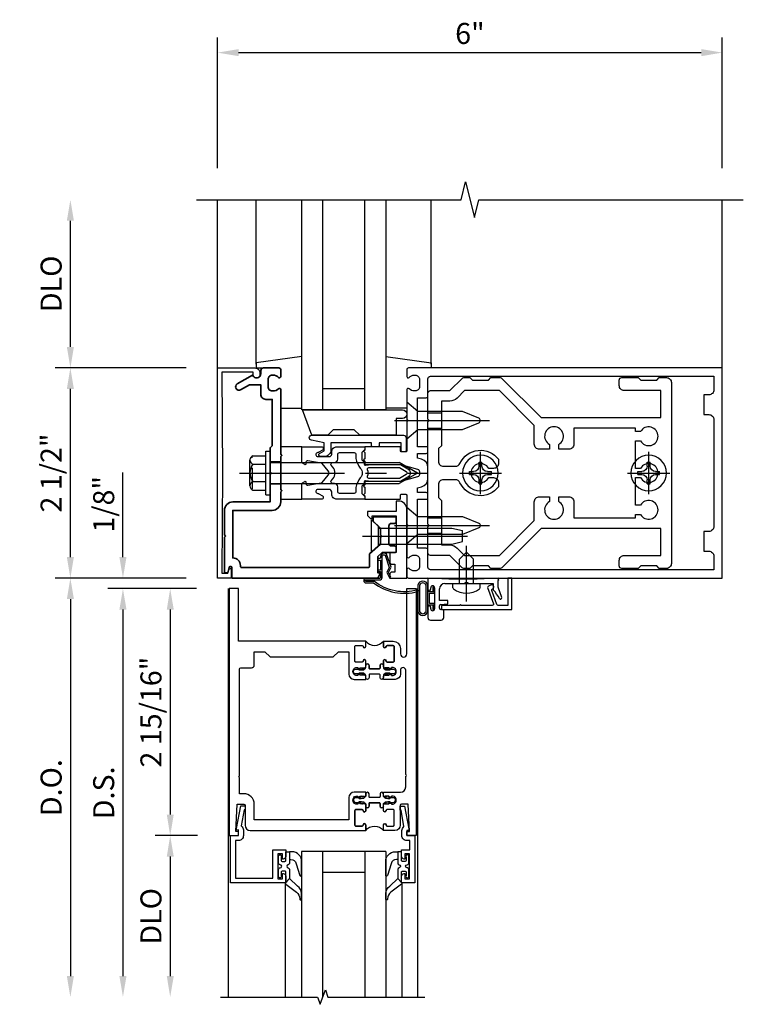
# Model space of a CAD drawing. Extents: x 0 to 136, y 0 to 88.
# Drawn here: x 18 to 27, y 57 to 69 of the extents above; entities that cross this region are included whole.
import ezdxf

# ---------------------------------------------------------------- set-up
doc = ezdxf.new("R2010")
doc.units = 0
doc.header["$MEASUREMENT"] = 0
doc.linetypes.add('CENTER', pattern=[2, 1.25, -0.25, 0.25, -0.25])
doc.linetypes.add('HIDDEN', pattern=[0.375, 0.25, -0.125])
doc.layers.get('0').update_dxf_attribs({"color": 4, "linetype": 'CONTINUOUS'})
for name, color, linetype in [('CENTER', 1, 'CENTER'), ('DIME', 2, 'CONTINUOUS'), ('HIDDEN', 3, 'HIDDEN')]:
    doc.layers.add(name, color=color, linetype=linetype)
doc.styles.get("Standard").update_dxf_attribs({"font": 'arial.ttf'})
doc.dimstyles.new('EXT_ON-OFF', dxfattribs={"dimscale": 2, "dimtxt": 0.125, "dimasz": 0.125, "dimexe": 0.09, "dimexo": 0.1875, "dimgap": 0.05, "dimtad": 3, "dimdec": 5, "dimzin": 3, "dimdsep": 46, "dimlunit": 5, "dimtxsty": 'STANDARD', "dimcen": 0, "dimse2": 1, "dimazin": 0, "dimtfac": 1, "dimtdec": 5, "dimtofl": 0, "dimtmove": 0, "dimatfit": 0, "dimfxl": 1, "dimfrac": 2, "dimtolj": 1, "dimtzin": 3, "dimarcsym": 0})
doc.dimstyles.new('EXT_ON-ON', dxfattribs={"dimscale": 2, "dimtxt": 0.125, "dimasz": 0.125, "dimexe": 0.09, "dimexo": 0.1875, "dimgap": 0.05, "dimtad": 3, "dimdec": 5, "dimzin": 3, "dimdsep": 46, "dimlunit": 5, "dimtxsty": 'STANDARD', "dimcen": 0, "dimadec": 0, "dimazin": 0, "dimtfac": 1, "dimtdec": 5, "dimtofl": 0, "dimtmove": 0, "dimatfit": 0, "dimfxl": 1, "dimfrac": 2, "dimtolj": 1, "dimtzin": 3, "dimarcsym": 0})

# ---------------------------------------------------------------- blocks, each defined once
blk = doc.blocks.new('B162230')
at = {"lineweight": 35}
blk.add_lwpolyline([(0.765, 0.936), (0.845, 0.936), (0.963, 0.806), (1.105, 0.806, -0.414214), (1.125, 0.786), (1.125, -0.714, -0.414214), (1.11, -0.729), (1.1, -0.729, 0.414214), (1.01, -0.819), (0.444, -0.819), (0.444, -0.35, 0.414214), (0.344, -0.25), (0.225, -0.25), (0.21, -0.235), (0.195, -0.25), (-0.195, -0.25), (-0.21, -0.235), (-0.225, -0.25), (-0.992, -0.25, 0.669376), (-1.003, -0.276, -0.199773), (-0.976, -0.339), (-0.976, -0.35, -0.414214), (-1.026, -0.4), (-1.114, -0.4, -0.414214), (-1.164, -0.35), (-1.164, -0.339, -0.199773), (-1.137, -0.276, 0.669376), (-1.148, -0.25), (-1.23, -0.25, 0.414214), (-1.25, -0.27), (-1.25, -0.456, 0.414214), (-1.22, -0.486), (-1.18, -0.486, -0.84909), (-1.164, -0.583), (-1.059, -0.766, 1), (-0.989, -0.726), (-1.05, -0.621), (-1.05, -0.486), (-0.936, -0.486, 0.414214), (-0.876, -0.426), (-0.876, -0.35), (-0.325, -0.35), (-0.3, -0.375), (-0.015, -0.375), (0, -0.36), (0.015, -0.375), (0.344, -0.375), (0.344, -0.819, 0.414214), (0.444, -0.919), (0.735, -0.919), (0.75, -0.904), (0.765, -0.919), (1.189, -0.919), (1.189, -0.879), (1.122, -0.861, -0.876976), (1.126, -0.829), (1.25, -0.829), (1.25, 0.906), (1.188, 0.937), (1.188, 0.906), (0.994, 0.906), (0.947, 0.957), (0.947, 1.105, 0.414214), (0.927, 1.125), (0.887, 1.125, 0.414214), (0.867, 1.105), (0.867, 1.066, -0.414214), (0.837, 1.036), (0.63, 1.036, -0.414214), (0.6, 1.066), (0.6, 1.105, 0.414214), (0.58, 1.125), (0.54, 1.125, 0.414214), (0.52, 1.105), (0.52, 0.863, 0.414214), (0.535, 0.848), (0.576, 0.848), (0.655, 0.936), (0.735, 0.936), (0.75, 0.951)], format="xyb", close=True, dxfattribs=at)
blk = doc.blocks.new('B162526')
at = {"layer": 'HIDDEN'}
for p, q in [((-0.133, -0.25), (-0.133, -0.375)), ((0.133, -0.25), (0.133, -0.375))]:
    blk.add_line(p, q, dxfattribs=at)
blk.add_blockref('B162230', (0, 0))
blk = doc.blocks.new('B027850')
for p, q in [((-0.4, 0.317), (0.14, 0.24)), ((0.14, 0.24), (0.14, 0.18)), ((0.14, 0.18), (0.024, 0.18)), ((-0.15, -0.3), (-0.4, -0.3))]:
    blk.add_line(p, q)
blk = doc.blocks.new('B027413')
blk.add_lwpolyline([(0.965, 1.007, 0.668179), (0.994, 0.937), (1.007, 0.937, -0.414214), (1.017, 0.927), (1.017, 0.906), (1.035, 0.906), (1.035, 0.937), (1.155, 0.937), (1.155, 0.906), (1.173, 0.906), (1.173, 0.937), (1.243, 0.937, -0.414214), (1.253, 0.927), (1.253, 0.764, 1), (1.307, 0.764), (1.307, 0.784), (1.306, 0.854, 0.236401), (1.409, 1.381, 1), (1.391, 1.377, -0.236406), (1.292, 0.865), (1.289, 0.784), (1.289, 0.764, -1), (1.271, 0.764), (1.271, 0.927, 0.414214), (1.243, 0.955), (0.994, 0.955, -0.668179), (0.978, 0.994), (1.125, 1.041), (1.185, 1.013), (1.247, 1.042), (1.24, 1.058), (1.185, 1.032), (1.121, 1.062)], format="xyb", close=True)
blk = doc.blocks.new('B162496')
blk.add_lwpolyline([(1.06, 1.047, 0.414214), (1.085, 1.072), (1.085, 1.107), (1.178, 1.107), (1.178, 1.072, 0.414214), (1.203, 1.047), (1.25, 1.047), (1.25, 1.25), (0.433, 1.25, 0.414214), (0.333, 1.15), (0.333, 1.125), (0.458, 1.125), (0.458, 0.783), (0.505, 0.783), (0.54, 0.818), (0.54, 0.838), (0.508, 0.838), (0.508, 1.125), (0.947, 1.125), (0.947, 1.047)], format="xyb", close=True)
blk = doc.blocks.new('*D75')
at = {"layer": 'DIME', "color": 0, "lineweight": -2, "transparency": 16777216}
for p, q in [((-1.75, 3.625), (-1.75, 5.18)), ((4.25, 3.625), (4.25, 5.18)), ((-1.5, 5), (4, 5))]:
    blk.add_line(p, q, dxfattribs=at)
at = {"layer": 'DIME', "color": 0, "transparency": 16777216}
for points in [[(-1.5, 5.042), (-1.5, 4.958), (-1.75, 5)], [(4, 5.042), (4, 4.958), (4.25, 5)]]:
    blk.add_solid(points, dxfattribs=at)
at = {"layer": 'DIME', "color": 0, "transparency": 16777216, "insert": (1.25, 5.228), "char_height": 0.25, "attachment_point": 5}
blk.add_mtext('\\A1;6"', dxfattribs=at)
blk = doc.blocks.new('B128394H')
for p, q in [((-0.017, 0.13), (-0.017, 0.082)), ((-0.017, 0.13), (0.017, 0.13)), ((0.017, 0.13), (0.017, 0.082)), ((-0.13, 0.017), (-0.082, 0.017)), ((-0.13, 0.017), (-0.13, -0.017)), ((0.082, 0.017), (0.13, 0.017)), ((0.13, 0.017), (0.13, -0.017)), ((-0.13, -0.017), (-0.082, -0.017)), ((-0.017, -0.082), (-0.017, -0.13)), ((0.017, -0.082), (0.017, -0.13)), ((0.082, -0.017), (0.13, -0.017)), ((-0.017, -0.13), (0.017, -0.13))]:
    blk.add_line(p, q)
blk.add_circle((0, 0), 0.212)
for centre, start, end in [((-0.082, 0.082), 270, 0), ((0.082, 0.082), 180, 270), ((-0.082, -0.082), 0, 89.9999), ((0.082, -0.082), 90, 180)]:
    blk.add_arc(centre, 0.0647, start, end)
at = {"layer": 'CENTER'}
for p, q in [((0, 0.25), (0, -0.25)), ((-0.25, 0), (0.25, 0))]:
    blk.add_line(p, q, dxfattribs=at)
blk = doc.blocks.new('B162310')
for p, q in [((-0.25, 0.313), (0, 0.313)), ((-0.25, 0.313), (-0.25, 0.2505)), ((0, 0.313), (0, 0.2505)), ((-0.25, -0.2505), (-0.25, -0.313)), ((0, -0.313), (-0.25, -0.313)), ((0, -0.2505), (0, -0.313))]:
    blk.add_line(p, q)
blk = doc.blocks.new('B128405')
blk.add_lwpolyline([(0.132, 0.108), (0, 0.219), (0, -0.219), (0.132, -0.108), (0.663, -0.108), (0.856, -0.028, 0.668179), (0.856, 0.028), (0.663, 0.108)], format="xyb", close=True)
at = {"layer": 'CENTER'}
blk.add_line((-0.147, 0), (0.984, 0), dxfattribs=at)
blk = doc.blocks.new('*D76')
at = {"layer": 'DIME', "color": 0, "lineweight": -2, "transparency": 16777216}
for p, q in [((-3.5, 1.5), (-3.5, 3)), ((-2.125, 1.25), (-3.68, 1.25))]:
    blk.add_line(p, q, dxfattribs=at)
at = {"layer": 'DIME', "color": 0, "transparency": 16777216}
for points in [[(-3.542, 3), (-3.458, 3), (-3.5, 3.25)], [(-3.542, 1.5), (-3.458, 1.5), (-3.5, 1.25)]]:
    blk.add_solid(points, dxfattribs=at)
at = {"layer": 'DIME', "color": 0, "transparency": 16777216, "insert": (-3.729, 2.25), "char_height": 0.25, "attachment_point": 5, "rotation": 90}
blk.add_mtext('\\A1;DLO', dxfattribs=at)
blk = doc.blocks.new('*D77')
at = {"layer": 'DIME', "color": 0, "lineweight": -2, "transparency": 16777216}
for p, q in [((-2.125, 1.25), (-3.68, 1.25)), ((-3.5, -1), (-3.5, 1)), ((-2.125, -1.25), (-3.68, -1.25))]:
    blk.add_line(p, q, dxfattribs=at)
at = {"layer": 'DIME', "color": 0, "transparency": 16777216}
for points in [[(-3.542, 1), (-3.458, 1), (-3.5, 1.25)], [(-3.542, -1), (-3.458, -1), (-3.5, -1.25)]]:
    blk.add_solid(points, dxfattribs=at)
at = {"layer": 'DIME', "color": 0, "transparency": 16777216, "insert": (-3.729, 0), "char_height": 0.25, "attachment_point": 5, "rotation": 90}
blk.add_mtext('\\A1;2 1/2"', dxfattribs=at)
blk = doc.blocks.new('B128401')
for p, q in [((0, -0.192), (0, 0.192)), ((0, 0.192), (0.081, 0.122)), ((0.081, 0.122), (0.081, -0.122)), ((0.081, 0.095), (0.956, 0.095)), ((0.956, 0.095), (1.081, 0.065)), ((1.081, -0.065), (1.081, 0.065)), ((0.081, -0.095), (0.956, -0.095)), ((0.956, -0.095), (1.081, -0.065)), ((0, -0.192), (0.081, -0.122))]:
    blk.add_line(p, q)
at = {"layer": 'CENTER'}
blk.add_line((-0.106, 0), (1.179, 0), dxfattribs=at)
blk = doc.blocks.new('B162377')
at = {"color": 4}
for points in [[(1.135, 2.25), (1.105, 2.22), (1.105, 2.03), (1.135, 2), (1.135, 1.927, -0.198912), (1.126, 1.906), (0.98, 1.76), (0.98, 1.53, -0.414214), (0.95, 1.5), (0.64, 1.5), (0.625, 1.515), (0.61, 1.5), (-0.61, 1.5), (-0.625, 1.515), (-0.64, 1.5), (-0.95, 1.5, -0.414214), (-0.98, 1.53), (-0.98, 1.76), (-1.126, 1.906, -0.198912), (-1.135, 1.927), (-1.135, 2), (-1.105, 2.03), (-1.105, 2.22), (-1.135, 2.25), (-1.135, 2.359, -0.198912), (-1.126, 2.381), (-0.66, 2.847), (-0.66, 4.27), (-0.98, 4.27), (-0.98, 3.835, -0.414214), (-1.04, 3.775), (-1.105, 3.775, -0.414214), (-1.135, 3.805), (-1.135, 4), (-1.105, 4.03), (-1.105, 4.22), (-1.135, 4.25), (-1.135, 4.335, -0.414214), (-1.075, 4.395), (1.075, 4.395, -0.414214), (1.135, 4.335), (1.135, 4.25), (1.105, 4.22), (1.105, 4.03), (1.135, 4), (1.135, 3.805, -0.414214), (1.105, 3.775), (1.04, 3.775, -0.414214), (0.98, 3.835), (0.98, 4.27), (0.66, 4.27), (0.66, 2.847), (1.126, 2.381, -0.198912), (1.135, 2.359)], [(-0.892, 1.848, -0.198912), (-0.855, 1.76), (-0.855, 1.66), (-0.325, 1.66), (-0.29, 1.625), (-0.14, 1.625, 0.414214), (-0.08, 1.685), (-0.08, 1.826, 0.290987), (-0.115, 1.881, -0.563903), (-0.163, 2.34), (-0.115, 2.34, -0.414214), (-0.055, 2.28), (-0.055, 2.223, 3.810279), (0.055, 2.223), (0.055, 2.28, -0.414214), (0.115, 2.34), (0.163, 2.34, -0.563903), (0.115, 1.881, 0.290987), (0.08, 1.826), (0.08, 1.685, 0.414214), (0.14, 1.625), (0.29, 1.625), (0.325, 1.66), (0.855, 1.66), (0.855, 1.76, -0.198912), (0.892, 1.848), (0.98, 1.937), (0.98, 2.35), (0.565, 2.765), (0.342, 2.765, -0.414214), (0.282, 2.825), (0.282, 2.945), (0.34, 2.945, 3.810279), (0.34, 3.055), (0.282, 3.055), (0.282, 3.175, -0.414214), (0.342, 3.235), (0.535, 3.235), (0.535, 3.97), (0.493, 3.97), (0.493, 4.027, 3.810279), (0.383, 4.027), (0.383, 3.97), (0.055, 3.97), (0.055, 4.027, 3.810279), (-0.055, 4.027), (-0.055, 3.97), (-0.382, 3.97), (-0.382, 4.027, 3.810279), (-0.492, 4.027), (-0.492, 3.97), (-0.535, 3.97), (-0.535, 3.235), (-0.342, 3.235, -0.414214), (-0.282, 3.175), (-0.282, 3.055), (-0.34, 3.055, 3.810279), (-0.34, 2.945), (-0.282, 2.945), (-0.282, 2.825, -0.414214), (-0.342, 2.765), (-0.565, 2.765), (-0.98, 2.35), (-0.98, 1.937)]]:
    blk.add_lwpolyline(points, format="xyb", close=True, dxfattribs=at)
at = {"layer": 'HIDDEN'}
for p, q in [((-0.716, 1.5), (-0.716, 1.66)), ((-0.534, 1.5), (-0.534, 1.66)), ((0.534, 1.5), (0.534, 1.66)), ((0.716, 1.5), (0.716, 1.66))]:
    blk.add_line(p, q, dxfattribs=at)
blk = doc.blocks.new('B162013')
for points in [[(0.303, 0.424), (0.263, 0.424, -0.414214), (0.253, 0.434), (0.253, 0.49, -0.414214), (0.263, 0.5), (0.61, 0.5), (0.625, 0.515), (0.64, 0.5), (0.992, 0.5, 0.669376), (1.003, 0.526, -0.199773), (0.976, 0.589), (0.976, 0.6, -0.414214), (1.026, 0.65), (1.114, 0.65, -0.414214), (1.164, 0.6), (1.164, 0.589, -0.199773), (1.137, 0.526, 0.669376), (1.148, 0.5), (1.23, 0.5, 0.414214), (1.25, 0.52), (1.25, 4.25), (-1.25, 4.25), (-1.25, 0.52, 0.414214), (-1.23, 0.5), (-1.148, 0.5, 0.669376), (-1.137, 0.526, -0.199773), (-1.164, 0.589), (-1.164, 0.6, -0.414214), (-1.114, 0.65), (-1.026, 0.65, -0.414214), (-0.976, 0.6), (-0.976, 0.589, -0.199773), (-1.003, 0.526, 0.669376), (-0.992, 0.5), (-0.64, 0.5), (-0.625, 0.515), (-0.61, 0.5), (-0.263, 0.5, -0.414214), (-0.253, 0.49), (-0.253, 0.434, -0.414214), (-0.263, 0.424), (-0.303, 0.424, 0.414214), (-0.313, 0.414), (-0.313, 0), (-0.273, 0), (-0.258, -0.015), (-0.243, 0), (-0.17, 0), (-0.155, -0.015), (-0.14, 0), (-0.1, 0), (-0.1, 0.43), (-0.047, 0.628, -0.339454), (-0.018, 0.65), (0.018, 0.65, -0.339454), (0.047, 0.628), (0.1, 0.43), (0.1, 0), (0.14, 0), (0.155, -0.015), (0.17, 0), (0.243, 0), (0.258, -0.015), (0.273, 0), (0.313, 0), (0.313, 0.414, 0.414214)], [(-0.293, 0.75, 0.414214), (-0.313, 0.73), (-0.313, 0.625), (-0.895, 0.625), (-0.895, 0.73, 0.414214), (-0.915, 0.75), (-1.12, 0.75, -0.414214), (-1.15, 0.78), (-1.15, 4.15), (-0.99, 4.15, -0.414214), (-0.93, 4.09), (-0.93, 4.03), (-0.695, 4.03), (-0.695, 4.09, -0.414214), (-0.635, 4.15), (0.635, 4.15, -0.414214), (0.695, 4.09), (0.695, 4.03), (0.93, 4.03), (0.93, 4.09, -0.414214), (0.99, 4.15), (1.15, 4.15), (1.15, 0.78, -0.414214), (1.12, 0.75), (0.915, 0.75, 0.414214), (0.895, 0.73), (0.895, 0.625), (0.313, 0.625), (0.313, 0.73, 0.414214), (0.293, 0.75), (0.253, 0.75, 0.414214), (0.233, 0.73), (0.233, 0.625), (0.177, 0.625), (0.164, 0.676, 0.339454), (0.067, 0.75), (-0.067, 0.75, 0.339454), (-0.164, 0.676), (-0.177, 0.625), (-0.233, 0.625), (-0.233, 0.73, 0.414214), (-0.253, 0.75)]]:
    blk.add_lwpolyline(points, format="xyb", close=True)
blk = doc.blocks.new('B171300M')
for points in [[(0.747, 0.277), (0.721, 0.251, 0.198912), (0.715, 0.237), (0.715, 0.163, 0.198912), (0.721, 0.149), (0.741, 0.129, -0.198912), (0.744, 0.121), (0.744, 0.106, 0.453546), (0.757, 0.094, -0.007471), (0.804, 0.1), (1.174, 0.1), (1.261, 0.05, -0.57735), (1.261, -0.05), (1.174, -0.1), (0.804, -0.1, -0.007471), (0.757, -0.094, 0.453546), (0.744, -0.106), (0.744, -0.121, -0.198912), (0.741, -0.129), (0.721, -0.149, 0.198912), (0.715, -0.163), (0.715, -0.237, 0.198912), (0.721, -0.251), (0.747, -0.277, -0.198912), (0.75, -0.285), (0.75, -0.301, -0.414214), (0.738, -0.313), (0.42, -0.313, -0.414214), (0.357, -0.25), (0.357, -0.226, 0.414214), (0.326, -0.195), (0.19, -0.195, 0.414214), (0.17, -0.215), (0.17, -0.223, 0.414214), (0.19, -0.243), (0.193, -0.243, -0.131652), (0.203, -0.246), (0.247, -0.271, -0.267949), (0.257, -0.288), (0.257, -0.293, -0.414214), (0.237, -0.313), (0.012, -0.313, -0.414214), (0, -0.301), (0, -0.133, -0.267949), (0.01, -0.116), (0.038, -0.1, -0.57735), (0.05, -0.106), (0.05, -0.127, 0.466308), (0.073, -0.146), (0.232, -0.118, 0.176327), (0.243, -0.112), (0.316, -0.025, 0.36397), (0.316, 0.025), (0.243, 0.112, 0.176327), (0.232, 0.118), (0.073, 0.146, 0.466308), (0.05, 0.127), (0.05, 0.106, -0.57735), (0.038, 0.1), (0.01, 0.116, -0.267949), (0, 0.133), (0, 0.301, -0.414214), (0.012, 0.313), (0.237, 0.313, -0.414214), (0.257, 0.293), (0.257, 0.288, -0.267949), (0.247, 0.271), (0.203, 0.246, -0.131652), (0.193, 0.243), (0.19, 0.243, 0.414214), (0.17, 0.223), (0.17, 0.215, 0.414214), (0.19, 0.195), (0.326, 0.195, 0.414214), (0.357, 0.226), (0.357, 0.25, -0.414214), (0.42, 0.313), (0.738, 0.313, -0.414214), (0.75, 0.301), (0.75, 0.285, -0.198912)], [(0.388, 0.124, 0.414214), (0.428, 0.164), (0.428, 0.222, -0.414214), (0.448, 0.242), (0.624, 0.242, -0.414214), (0.644, 0.222), (0.644, 0.173, 0.109518), (0.652, 0.14), (0.679, 0.08, 0.092094), (0.696, 0.057, -0.424958), (0.696, -0.057, 0.092094), (0.679, -0.08), (0.652, -0.14, 0.109518), (0.644, -0.173), (0.644, -0.222, -0.414214), (0.624, -0.242), (0.448, -0.242, -0.414214), (0.428, -0.222), (0.428, -0.164, 0.414214), (0.388, -0.124), (0.367, -0.124, -0.63707), (0.352, -0.092), (0.37, -0.071, 0.36397), (0.37, 0.071), (0.352, 0.092, -0.63707), (0.367, 0.124)], [(1.243, -0.019), (1.163, -0.065), (0.806, -0.065, -0.001063), (0.799, -0.064, -0.506849), (0.783, -0.036, 0.103752), (0.791, 0, 0.103752), (0.783, 0.036, -0.506849), (0.799, 0.064, -0.001063), (0.806, 0.065), (1.163, 0.065), (1.243, 0.019, -0.57735)]]:
    blk.add_lwpolyline(points, format="xyb", close=True)
blk = doc.blocks.new('B128960')
for p, q in [((-0.05, -0.26), (-0.05, 0.26)), ((-0.05, 0.26), (0, 0.26)), ((0, -0.26), (0, 0.26)), ((-0.24, -0.153), (-0.24, 0.156)), ((-0.205, 0.206), (-0.05, 0.206)), ((0, 0.125), (1.533, 0.125)), ((1.75, 0), (1.533, 0.125)), ((-0.205, 0.105), (-0.05, 0.105)), ((1.75, 0), (1.533, -0.125)), ((-0.205, -0.101), (-0.05, -0.101)), ((-0.205, -0.203), (-0.05, -0.203)), ((0, -0.125), (1.533, -0.125)), ((-0.05, -0.26), (0, -0.26))]:
    blk.add_line(p, q)
for centre, radius, start, end in [((-0.186, 0.155), 0.0543, 110.9107, 249.0893), ((-0.071, 0.002), 0.169, 142.5556, 217.4444), ((-0.186, -0.152), 0.0543, 110.9107, 249.0893)]:
    blk.add_arc(centre, radius, start, end)
at = {"layer": 'CENTER'}
blk.add_line((-0.365, 0), (1.875, 0), dxfattribs=at)
at = {"layer": 'HIDDEN'}
for p, q in [((-0.228, 0.19), (-0.209, 0.19)), ((-0.209, -0.187), (-0.209, 0.19)), ((-0.228, -0.187), (-0.209, -0.187))]:
    blk.add_line(p, q, dxfattribs=at)
blk = doc.blocks.new('B171306')
blk.add_lwpolyline([(0.12, 0.45), (1.21, 0.45, -0.414214), (1.24, 0.42), (1.24, 0.263, -0.414214), (1.23, 0.253), (1.194, 0.253, -0.414214), (1.184, 0.263), (1.184, 0.36), (0.92, 0.36), (0.92, 0.323, -0.414214), (0.91, 0.313), (0.84, 0.313, -0.414214), (0.83, 0.323), (0.83, 0.36), (0.347, 0.36), (0.347, 0.276, -0.414214), (0.267, 0.196), (0.222, 0.196, -0.767327), (0.212, 0.233), (0.267, 0.265), (0.267, 0.36), (0.115, 0.39, -0.36397), (0.09, 0.419), (0.09, 0.42, -0.414214)], format="xyb", close=True)
blk = doc.blocks.new('B127169')
blk.add_lwpolyline([(-0.109, 0.3), (1.08, 0.3, -1), (1.08, 0.2), (1.005, 0.2), (1.005, 0), (0.57, 0), (0.505, 0.065), (0.255, 0.065), (0.19, 0), (0, 0)], format="xyb", close=True)
blk = doc.blocks.new('B162041')
blk.add_lwpolyline([(1.19, -0.95), (1.19, -0.877), (1.15, -0.866, -0.339454), (1.135, -0.847), (1.135, -0.837), (1.25, -0.837), (1.25, -1), (-1.25, -1), (-1.25, -0.556, -0.414214), (-1.19, -0.496), (-1.17, -0.496, -1), (-1.17, -0.576), (-1.2, -0.576), (-1.2, -0.95), (0, -0.94)], format="xyb", close=True)
blk = doc.blocks.new('*D84')
at = {"layer": 'DIME', "color": 0, "lineweight": -2, "transparency": 16777216}
for p, q in [((-1.125, 0.25), (-1.125, 1.255)), ((-0.375, 0), (-1.305, 0)), ((-0.25, -0.125), (-1.305, -0.125)), ((-1.125, -0.375), (-1.125, -0.625))]:
    blk.add_line(p, q, dxfattribs=at)
at = {"layer": 'DIME', "color": 0, "transparency": 16777216}
for points in [[(-1.167, 0.25), (-1.083, 0.25), (-1.125, 0)], [(-1.167, -0.375), (-1.083, -0.375), (-1.125, -0.125)]]:
    blk.add_solid(points, dxfattribs=at)
at = {"layer": 'DIME', "color": 0, "transparency": 16777216, "insert": (-1.354, 0.878), "char_height": 0.25, "attachment_point": 5, "rotation": 90}
blk.add_mtext('\\A1;1/8"', dxfattribs=at)
blk = doc.blocks.new('*D85')
at = {"layer": 'DIME', "color": 0, "lineweight": -2, "transparency": 16777216}
for p, q in [((-0.25, -0.125), (-1.305, -0.125)), ((-1.125, -0.375), (-1.125, -4.733))]:
    blk.add_line(p, q, dxfattribs=at)
at = {"layer": 'DIME', "color": 0, "transparency": 16777216}
for points in [[(-1.167, -0.375), (-1.083, -0.375), (-1.125, -0.125)], [(-1.167, -4.733), (-1.083, -4.733), (-1.125, -4.983)]]:
    blk.add_solid(points, dxfattribs=at)
at = {"layer": 'DIME', "color": 0, "transparency": 16777216, "insert": (-1.354, -2.554), "char_height": 0.25, "attachment_point": 5, "rotation": 90}
blk.add_mtext('\\A1;D.S.', dxfattribs=at)
blk = doc.blocks.new('*D86')
at = {"layer": 'DIME', "color": 0, "lineweight": -2, "transparency": 16777216}
for p, q in [((-0.375, 0), (-1.93, 0)), ((-1.75, -0.25), (-1.75, -4.733))]:
    blk.add_line(p, q, dxfattribs=at)
at = {"layer": 'DIME', "color": 0, "transparency": 16777216}
for points in [[(-1.792, -0.25), (-1.708, -0.25), (-1.75, 0)], [(-1.792, -4.733), (-1.708, -4.733), (-1.75, -4.983)]]:
    blk.add_solid(points, dxfattribs=at)
at = {"layer": 'DIME', "color": 0, "transparency": 16777216, "insert": (-1.979, -2.492), "char_height": 0.25, "attachment_point": 5, "rotation": 90}
blk.add_mtext('\\A1;D.O.', dxfattribs=at)
blk = doc.blocks.new('*D87')
at = {"layer": 'DIME', "color": 0, "lineweight": -2, "transparency": 16777216}
for p, q in [((-0.238, -3.063), (-0.742, -3.063)), ((-0.563, -3.313), (-0.563, -4.733))]:
    blk.add_line(p, q, dxfattribs=at)
at = {"layer": 'DIME', "color": 0, "transparency": 16777216}
for points in [[(-0.604, -3.313), (-0.521, -3.313), (-0.563, -3.063)], [(-0.604, -4.733), (-0.521, -4.733), (-0.563, -4.983)]]:
    blk.add_solid(points, dxfattribs=at)
at = {"layer": 'DIME', "color": 0, "transparency": 16777216, "insert": (-0.792, -4.023), "char_height": 0.25, "attachment_point": 5, "rotation": 90}
blk.add_mtext('\\A1;DLO', dxfattribs=at)
blk = doc.blocks.new('*D88')
at = {"layer": 'DIME', "color": 0, "lineweight": -2, "transparency": 16777216}
for p, q in [((-0.25, -0.125), (-0.743, -0.125)), ((-0.563, -0.375), (-0.563, -2.813)), ((-0.238, -3.063), (-0.743, -3.063))]:
    blk.add_line(p, q, dxfattribs=at)
at = {"layer": 'DIME', "color": 0, "transparency": 16777216}
for points in [[(-0.604, -0.375), (-0.521, -0.375), (-0.563, -0.125)], [(-0.604, -2.813), (-0.521, -2.813), (-0.563, -3.063)]]:
    blk.add_solid(points, dxfattribs=at)
at = {"layer": 'DIME', "color": 0, "transparency": 16777216, "insert": (-0.792, -1.594), "char_height": 0.25, "attachment_point": 5, "rotation": 90}
blk.add_mtext('\\A1;2 15/16"', dxfattribs=at)
blk = doc.blocks.new('B200045')
blk.add_lwpolyline([(-0.091, 0, -0.414214), (-0.094, 0.002), (-0.094, 0.563), (0.057, 0.563, -0.414214), (0.062, 0.558), (0.062, 0.482, -0.414214), (0.03, 0.45), (0.023, 0.45), (0.023, 0.512), (-0.031, 0.512), (-0.031, 0.218), (0.023, 0.218), (0.023, 0.279), (0.03, 0.279, -0.414214), (0.062, 0.247), (0.062, 0.168), (-0.036, 0.168), (-0.036, 0.058), (0, 0.058, -0.414214), (0.058, 0), (0.058, -0.06, -0.247203), (0.033, -0.107), (0.068, -0.302), (0.073, -0.302, -0.414214), (0.078, -0.307), (0.078, -0.347, -0.414214), (0.073, -0.352), (0.026, -0.352), (-0.023, -0.08), (-0.023, -0.06), (0, -0.063), (0, 0), (-0.094, 0)], format="xyb", close=True)
blk = doc.blocks.new('B522019')
blk.add_lwpolyline([(0, 0), (0, 0.067), (-0.023, 0.064), (-0.023, 0.084), (0.026, 0.356), (0.073, 0.356, -0.408224), (0.078, 0.351), (0.078, 0.311, -0.414214), (0.073, 0.306), (0.068, 0.306), (0.033, 0.115, -0.245359), (0.058, 0.067), (0.058, 0, -0.414214), (0, -0.058), (-0.036, -0.058), (-0.036, -0.504), (0.406, -0.504), (0.406, -0.167), (0.562, -0.167), (0.562, -0.247, -0.41003), (0.53, -0.279), (0.522, -0.279), (0.522, -0.217), (0.468, -0.217), (0.468, -0.512), (0.522, -0.512), (0.522, -0.45), (0.53, -0.45, -0.410031), (0.562, -0.482), (0.562, -0.557, -0.414214), (0.557, -0.562), (-0.094, -0.562), (-0.094, -0.005, -0.414214), (-0.089, 0)], format="xyb", close=True)
blk = doc.blocks.new('B027557-M')
for points in [[(0.139, 0.036, -0.365977), (0.123, 0.018, 0.845154), (0.123, -0.019, -0.365977), (0.139, -0.037), (0.139, -0.147), (0.103, -0.186, -0.677425), (0.094, -0.183), (0.094, -0.068, 0.414215), (0.084, -0.058), (0.05, -0.058, 0.414213), (0.04, -0.068), (0.04, -0.11, -1.414214), (0.008, -0.121), (0.008, -0.038, -0.414214), (0.027, -0.019, 1), (0.027, 0.018, -0.414214), (0.008, 0.037), (0.008, 0.12, -1.414217), (0.04, 0.109), (0.04, 0.068, 0.414212), (0.05, 0.058), (0.084, 0.058, 0.414215), (0.094, 0.068), (0.094, 0.172), (0.139, 0.172)], [(0.155, 0.079, -0.385371), (0.217, 0.03), (0.261, -0.109, 0.840148), (0.282, -0.107), (0.282, 0.052, 0.429334), (0.168, 0.172), (0.139, 0.172), (0.139, 0.079)], [(0.093, -0.213), (0.223, -0.309, -0.229622), (0.26, -0.388, 0.744792), (0.279, -0.396, 0.106684), (0.282, -0.371), (0.282, -0.323, 0.215079), (0.234, -0.237), (0.139, -0.147), (0.091, -0.198, 0.453762)]]:
    blk.add_lwpolyline(points, format="xyb", close=True)
blk = doc.blocks.new('S522GT01')
for p, q in [((0.75, -0.187), (0.75, -1.92)), ((1.75, -0.187), (0.75, -0.187)), ((1, -0.187), (1, -1.92)), ((1.5, -0.187), (1.5, -1.92)), ((1.75, -0.187), (1.75, -1.92)), ((1.5, -0.437), (1, -0.437)), ((0.556, -0.57), (0.556, -1.92)), ((1.943, -0.57), (1.943, -1.92))]:
    blk.add_line(p, q)
for name, p in [('B522019', (0, 0)), ('B027557-M', (0.468, -0.364))]:
    blk.add_blockref(name, p)
at = {"rotation": 180}
blk.add_blockref('B200045', (2, 0), dxfattribs=at)
at = {"extrusion": (0, 0, -1), "zscale": -1}
blk.add_blockref('B027557-M', (-2.032, -0.364), dxfattribs=at)
blk = doc.blocks.new('CLIP AND POUR')
for points in [[(-0.151, 0.342), (-0.22, 0.342, 0.414214), (-0.235, 0.327), (-0.235, 0.157, 0.414214), (-0.22, 0.142), (-0.151, 0.142, 0.414214), (-0.136, 0.157), (-0.136, 0.157, -1), (-0.105, 0.157), (-0.105, 0.104, -1), (-0.065, 0.104), (-0.065, 0.072, 0.414214), (-0.055, 0.062), (0.055, 0.062, 0.414214), (0.065, 0.072), (0.065, 0.104, -1), (0.105, 0.104), (0.105, 0.157, -1), (0.136, 0.157), (0.136, 0.157, 0.414214), (0.151, 0.142), (0.22, 0.142, 0.414214), (0.235, 0.157), (0.235, 0.327, 0.414214), (0.22, 0.342), (0.151, 0.342, 0.414214), (0.136, 0.327), (0.136, 0.327, -1), (0.105, 0.327), (0.105, 0.392, -0.47619), (-0.105, 0.392), (-0.105, 0.327, -1), (-0.136, 0.327), (-0.136, 0.327, 0.414214)], [(-0.105, -0.042, 1), (-0.065, -0.042), (-0.065, -0.01, -0.414214), (-0.055, 0), (0.055, 0, -0.414214), (0.065, -0.01), (0.065, -0.042, 1), (0.105, -0.042), (0.105, -0.017, -0.198912), (0.108, -0.01), (0.126, 0.008, -0.198912), (0.133, 0.011), (0.181, 0.011, 0.191401), (0.2, 0.003), (0.223, 0.003, 1), (0.223, 0.059), (0.2, 0.059, 0.191401), (0.181, 0.051), (0.133, 0.051, -0.198912), (0.126, 0.054), (0.108, 0.072, -0.198912), (0.105, 0.079), (0.105, 0.104, 1), (0.065, 0.104), (0.065, 0.072, -0.414214), (0.055, 0.062), (-0.055, 0.062, -0.414214), (-0.065, 0.072), (-0.065, 0.104, 1), (-0.105, 0.104), (-0.105, 0.079, -0.198912), (-0.108, 0.072), (-0.126, 0.054, -0.198912), (-0.133, 0.051), (-0.181, 0.051, 0.191401), (-0.2, 0.059), (-0.223, 0.059, 1), (-0.223, 0.003), (-0.2, 0.003, 0.191401), (-0.181, 0.011), (-0.133, 0.011, -0.198912), (-0.126, 0.008), (-0.108, -0.01, -0.198912), (-0.105, -0.017)], [(-0.156, 0.053), (-0.155, 0.054, -0.267949), (-0.153, 0.056), (-0.143, 0.055, 1), (-0.142, 0.075), (-0.152, 0.076, 0.267949), (-0.172, 0.065), (-0.173, 0.063, 0.008727), (-0.174, 0.063), (-0.181, 0.051), (-0.158, 0.051), (-0.157, 0.053, -0.008727)], [(-0.173, -0.001), (-0.172, -0.003, 0.267949), (-0.152, -0.014), (-0.142, -0.013, 1), (-0.143, 0.007), (-0.153, 0.006, -0.267949), (-0.155, 0.008), (-0.156, 0.009, -0.008727), (-0.157, 0.009), (-0.158, 0.011), (-0.181, 0.011), (-0.174, -0.001, 0.008727)], [(0.173, 0.063), (0.172, 0.065, 0.267949), (0.152, 0.076), (0.142, 0.075, 1), (0.143, 0.055), (0.153, 0.056, -0.267949), (0.155, 0.054), (0.156, 0.053, -0.008727), (0.157, 0.053), (0.158, 0.051), (0.181, 0.051), (0.174, 0.063, 0.008727)], [(0.156, 0.009), (0.155, 0.008, -0.267949), (0.153, 0.006), (0.143, 0.007, 1), (0.142, -0.013), (0.152, -0.014, 0.267949), (0.172, -0.003), (0.173, -0.001, 0.008727), (0.174, -0.001), (0.181, 0.011), (0.158, 0.011), (0.157, 0.009, -0.008727)]]:
    blk.add_lwpolyline(points, format="xyb", close=True)
blk = doc.blocks.new('P532033')
blk.add_lwpolyline([(1.961, -0.75, -0.414213562), (2.049, -0.838), (2.049, -0.9025, 1), (2.124, -0.9025), (2.124, -0.125), (2.236, -0.125), (2.236, -3.063), (2.124, -3.063), (2.124, -3.013), (2.156, -3.013), (2.14, -2.689), (2.061, -2.689, 0.414213562), (2.046, -2.704), (2.046, -2.939, -0.414213562), (1.984, -3.001), (1.846, -3.001), (1.846, -2.935625, -1), (1.87725, -2.935625), (1.87725, -2.936, 0.414213562), (1.89225, -2.951), (1.961, -2.951, 0.414213562), (1.976, -2.936), (1.976, -2.766, 0.414213562), (1.961, -2.751), (1.89225, -2.751, 0.414213562), (1.87725, -2.766), (1.87725, -2.766375, -1), (1.846, -2.766375), (1.846, -2.695), (1.866, -2.675), (1.866, -2.685), (1.91, -2.685), (1.92, -2.675), (1.9415, -2.675), (1.9415, -2.688), (1.963, -2.688, 0.75), (1.963, -2.592), (1.9415, -2.592), (1.9415, -2.605), (1.92, -2.605), (1.91, -2.595), (1.866, -2.595), (1.866, -2.605), (1.846, -2.585), (1.846, -2.547), (2.0485, -2.547, 0.414213562), (2.111, -2.4845), (2.111, -2.357, 1), (2.111, -2.337), (2.111, -1.096, 1), (2.049, -1.096), (2.049, -1.142, -0.414213562), (1.987, -1.204), (1.846, -1.204), (1.846, -1.166), (1.866, -1.146), (1.866, -1.156), (1.91, -1.156), (1.92, -1.146), (1.9415, -1.146), (1.9415, -1.159), (1.963, -1.159, 0.75), (1.963, -1.063), (1.9415, -1.063), (1.9415, -1.076), (1.92, -1.076), (1.91, -1.066), (1.866, -1.066), (1.866, -1.076), (1.846, -1.056), (1.846, -0.984625, -1), (1.87725, -0.984625), (1.87725, -0.985, 0.414213562), (1.89225, -1), (1.961, -1, 0.414213562), (1.976, -0.985), (1.976, -0.815, 0.414213562), (1.961, -0.8), (1.89225, -0.8, 0.414213562), (1.87725, -0.815), (1.87725, -0.815375, -1), (1.846, -0.815375), (1.846, -0.75)], format="xyb", close=True)
blk = doc.blocks.new('P532034')
blk.add_lwpolyline([(0.137, -2.374, -1), (0.137, -2.354), (0.137, -1.081, -0.414213562), (0.152, -1.066), (0.28, -1.066, 0.414213562), (0.311, -1.035), (0.311, -0.875), (0.4355, -0.875), (0.4985, -0.938), (1.2485, -0.938), (1.3115, -0.875), (1.436, -0.875), (1.436, -1.142, 0.414213562), (1.498, -1.204), (1.636, -1.204), (1.636, -1.166), (1.616, -1.146), (1.616, -1.156), (1.572, -1.156), (1.562, -1.146), (1.5405, -1.146), (1.5405, -1.159), (1.519, -1.159, -0.75), (1.519, -1.063), (1.5405, -1.063), (1.5405, -1.076), (1.562, -1.076), (1.572, -1.066), (1.616, -1.066), (1.616, -1.076), (1.636, -1.056), (1.636, -0.984625, 1), (1.60475, -0.984625), (1.60475, -0.985, -0.414213562), (1.58975, -1), (1.521, -1, -0.414213562), (1.506, -0.985), (1.506, -0.815, -0.414213562), (1.521, -0.8), (1.58975, -0.8, -0.414213562), (1.60475, -0.815), (1.60475, -0.815375, 1), (1.636, -0.815375), (1.636, -0.75), (0.124, -0.75), (0.124, -0.125), (0.012, -0.125), (0.012, -3.063), (0.124, -3.063), (0.124, -3.013), (0.092, -3.013), (0.108, -2.689), (0.187, -2.689, -0.414213562), (0.202, -2.704), (0.202, -2.939, 0.414213562), (0.264, -3.001), (1.636, -3.001), (1.636, -2.935625, 1), (1.60475, -2.935625), (1.60475, -2.936, -0.414213562), (1.58975, -2.951), (1.521, -2.951, -0.414213562), (1.506, -2.936), (1.506, -2.766, -0.414213562), (1.521, -2.751), (1.58975, -2.751, -0.414213562), (1.60475, -2.766), (1.60475, -2.766375, 1), (1.636, -2.766375), (1.636, -2.695), (1.616, -2.675), (1.616, -2.685), (1.572, -2.685), (1.562, -2.675), (1.5405, -2.675), (1.5405, -2.688), (1.519, -2.688, -0.75), (1.519, -2.592), (1.5405, -2.592), (1.5405, -2.605), (1.562, -2.605), (1.572, -2.595), (1.616, -2.595), (1.616, -2.605), (1.636, -2.585), (1.636, -2.547), (1.498, -2.547, 0.414213562), (1.436, -2.609), (1.436, -2.876), (0.311, -2.876), (0.311, -2.689, 0.414213562), (0.186, -2.564), (0.137, -2.564)], format="xyb", close=True)
blk = doc.blocks.new('B532125')
for name in ['P532034', 'P532033']:
    blk.add_blockref(name, (0.125, 0))
at = {"xscale": -1}
blk.add_blockref('CLIP AND POUR', (1.866, -1.142), dxfattribs=at)
at = {"rotation": 180}
blk.add_blockref('CLIP AND POUR', (1.866, -2.609), dxfattribs=at)
blk = doc.blocks.new('B028260')
for p, q in [((-0.05, 0.161), (0, 0.161)), ((0, 0.161), (0, -0.161)), ((0, 0.083), (0.292, 0.083)), ((0.375, 0), (0.292, 0.083)), ((0, -0.083), (0.292, -0.083)), ((0.375, 0), (0.292, -0.083)), ((-0.05, -0.161), (0, -0.161))]:
    blk.add_line(p, q)
for centre, radius, start, end in [((0.139, 0), 0.254, 142.3746, 217.6254), ((-0.05, 0.146), 0.015, 89.9999, 142.3747), ((-0.05, -0.146), 0.015, 217.6257, 270)]:
    blk.add_arc(centre, radius, start, end)
at = {"layer": 'CENTER'}
blk.add_line((-0.212, 0), (0.449, 0), dxfattribs=at)
blk = doc.blocks.new('B060316')
for p, q in [((1.969, 0), (1.969, -0.133)), ((2.217, -0.013), (1.969, 0)), ((2.003, -0.133), (2.003, -0.115)), ((2.049, -0.115), (2.049, -0.365)), ((2.169, -0.065), (2.405, -0.065)), ((2.555, -0.013), (2.217, -0.013)), ((2.451, -0.065), (2.747, -0.065)), ((2.803, 0), (2.555, -0.013)), ((2.747, -0.065), (2.747, -0.141)), ((2.803, -0.01), (2.803, 0)), ((2.813, -0.02), (2.803, -0.01)), ((2.803, -0.03), (2.813, -0.02)), ((2.803, -0.108), (2.803, -0.03)), ((2.848, -0.232), (2.803, -0.108)), ((2.107, -0.265), (2.107, -0.127)), ((1.969, -0.347), (1.969, -0.469)), ((2.003, -0.365), (2.003, -0.347)), ((2.207, -0.265), (2.107, -0.265)), ((2.107, -0.359), (2.107, -0.329)), ((2.121, -0.314), (2.207, -0.306)), ((2.207, -0.306), (2.207, -0.265)), ((2.157, -0.38), (2.119, -0.373)), ((2.157, -0.469), (2.157, -0.38)), ((2, -0.5), (2.126, -0.5))]:
    blk.add_line(p, q)
for centre, radius, start, end in [((2.026, -0.115), 0.023, 0, 180), ((2.169, -0.127), 0.062, 90, 180), ((2.428, -0.086), 0.031, 42.6423, 137.3577), ((1.986, -0.133), 0.017, 180, 0), ((2.356, -0.5), 0.531, 29.0353, 42.5789), ((2.833, -0.235), 0.015, 209.0353, 10.9647), ((1.986, -0.347), 0.017, 360, 180), ((2.122, -0.329), 0.015, 95, 180), ((2.026, -0.365), 0.023, 180, 0), ((2.122, -0.359), 0.015, 180, 260), ((2, -0.469), 0.031, 180, 270), ((2.126, -0.469), 0.031, 270, 0)]:
    blk.add_arc(centre, radius, start, end)
blk = doc.blocks.new('B027078-M5')
for points in [[(-0.08, -0.156), (-0.08, 0.156, 0.783333), (-0.2, 0.156), (-0.2, -0.156, 0.783333)], [(-0.1, -0.156), (-0.1, 0.156, 0.675), (-0.18, 0.156), (-0.18, -0.156, 0.675)]]:
    blk.add_lwpolyline(points, format="xyb", close=True)
blk.add_lwpolyline([(-0.08, -0.077), (-0.021, -0.077), (-0.021, -0.135), (-0.006, -0.135), (-0.006, -0.062), (-0.062, -0.062), (-0.062, 0.062), (-0.006, 0.062), (-0.006, 0.135), (-0.021, 0.135), (-0.021, 0.077), (-0.08, 0.077)])
blk = doc.blocks.new('S532TR01KCADS')
for p, q in [((0.125, -0.125), (0.125, -4.983499)), ((2.375, -0.125), (2.375, -4.983499))]:
    blk.add_line(p, q)
at = {"linetype": 'Continuous'}
blk.add_lwpolyline([(0.035, -4.983499), (1.1875, -4.983499), (1.21875, -5.069358), (1.28125, -4.897641), (1.3125, -4.983499), (2.465, -4.983499)], dxfattribs=at)
for name, p in [('B532125', (0, 0)), ('S522GT01', (0.249, -3.063))]:
    blk.add_blockref(name, p)
at = {"layer": 'DIME'}
for base, p2, picture, middle in [((-1.125, 0), (0, 0), '*D84', (-1.354263, 0.877541)), ((-0.5625, -3.063), (0.137, -3.063), '*D88', (-0.791763, -1.594))]:
    dim = blk.add_linear_dim(base=base, p1=(0.125, -0.125), p2=p2, angle=90, dimstyle='EXT_ON-ON', override={"dimpost": '"'}, dxfattribs=at)
    dim.commit()
    dim.dimension.update_dxf_attribs({"geometry": picture, "text_midpoint": middle})
for base, p1, text, picture, middle in [((-1.75, -4.983499), (0, 0), 'D.O.', '*D86', (-1.979349, -2.49175)), ((-1.125, -4.983499), (0.125, -0.125), 'D.S.', '*D85', (-1.354263, -2.55425)), ((-0.5625, -4.983499), (0.137, -3.063), 'DLO', '*D87', (-0.791849, -4.02325))]:
    dim = blk.add_linear_dim(base=base, p1=p1, p2=(0.035, -4.983499), angle=90, text=text, dimstyle='EXT_ON-OFF', override={"dimpost": '"'}, dxfattribs=at)
    dim.commit()
    dim.dimension.update_dxf_attribs({"geometry": picture, "text_midpoint": middle})
blk = doc.blocks.new('S171DP202S532TR01KCADS')
for p, q in [((-1.75, 1.249975), (-1.75, 3.249975)), ((-1.289755, 1.292995), (-1.289755, 3.249975)), ((-0.75, 0.749975), (-0.75, 3.249975)), ((-0.5, 0.749975), (-0.5, 3.249975)), ((0, 0.749975), (0, 3.249975)), ((0.25, 3.249975), (0.25, 0.749975)), ((0.789755, 1.292995), (0.789755, 3.249975)), ((4.25, 1.249975), (4.25, 3.249975)), ((0, 0.999975), (-0.5, 0.999975)), ((0.25, 0.749975), (-0.75, 0.749975))]:
    blk.add_line(p, q)
blk.add_lwpolyline([(-2, 3.25), (1.144119, 3.25), (1.19704, 3.462252), (1.30296, 3.037428), (1.355881, 3.24968), (4.5, 3.25)])
blk.add_lwpolyline([(1.570985, -1.565135), (1.50974, -1.396867, -0.397334306), (1.517897, -1.377962, 0.814697619), (1.508, -1.330005), (1.469254, -1.344107, 0.414213562), (1.460289, -1.363333), (1.530004, -1.554874, -0.520567051), (1.515909, -1.575005), (1.148, -1.575005), (1.138, -1.565005), (1.128, -1.575005), (0.913, -1.575005), (0.913, -1.625005), (1.75, -1.625005), (1.75, -1.250005), (1.7, -1.252625), (1.7, -1.575005), (1.58508, -1.575005, -0.315298789)], format="xyb", close=True)
at = {"xscale": -1}
blk.add_blockref('B027850', (-1.15, 1.069975), dxfattribs=at)
for name, p in [('B027850', (0.65, 1.069975)), ('B128405', (0.5, 0.624975)), ('B127169', (-0.63, 0.45)), ('B171306', (-0.75, 0)), ('B128960', (-1.125, 0)), ('B171300M', (-0.75, 0)), ('S532TR01KCADS', (-1.75, -1.250025)), ('B128401', (0.078711, -0.750067)), ('B027078-M5', (0.83, -1.490005)), ('B060316', (-1.219, -1.250005))]:
    blk.add_blockref(name, p)
for name, p, rotation in [('B162041', (-0.75, -0.000025), 270), ('B162526', (-0.75, -0.000025), 270), ('B162013', (0, 0), 270), ('B162377', (-0.75, -0.000025), 270), ('B162496', (-0.75, -0.000025), 270), ('B028260', (1.209, -1.315005), 89.99999999999999), ('B027413', (-0.75, -0.000025), 270)]:
    blk.add_blockref(name, p, dxfattribs=dict(rotation=rotation))
at = {"xscale": -1, "rotation": 180}
for name, p in [('B162310', (-0.75, -0.000025)), ('B128394H', (1.375, -0.000025)), ('B128394H', (3.375, -0.000025)), ('B128405', (0.5, -0.625025))]:
    blk.add_blockref(name, p, dxfattribs=at)
at = {"layer": 'DIME'}
dim = blk.add_linear_dim(base=(4.25, 4.999975), p1=(-1.75, 3.249975), p2=(4.25, 3.249975), dimstyle='EXT_ON-ON', override={"dimpost": '"'}, dxfattribs=at)
dim.commit()
dim.dimension.update_dxf_attribs({"geometry": '*D75', "text_midpoint": (1.25, 5.227618)})
dim = blk.add_linear_dim(base=(-3.5, 3.249975), p1=(-1.75, 1.249975), p2=(-3.5, 3.249975), angle=90, text='DLO', dimstyle='EXT_ON-OFF', override={"dimpost": '"'}, dxfattribs=at)
dim.commit()
dim.dimension.update_dxf_attribs({"geometry": '*D76', "text_midpoint": (-3.729349, 2.249975)})
dim = blk.add_linear_dim(base=(-3.5, 1.249975), p1=(-1.75, -1.250025), p2=(-1.75, 1.249975), angle=90, dimstyle='EXT_ON-ON', override={"dimpost": '"'}, dxfattribs=at)
dim.commit()
dim.dimension.update_dxf_attribs({"geometry": '*D77', "text_midpoint": (-3.729263, -0.000025)})

msp = doc.modelspace()

# ---------------------------------------------------------------- block references
msp.add_blockref('S171DP202S532TR01KCADS', (22.167, 63.739))

doc.saveas('drawing.dxf')
